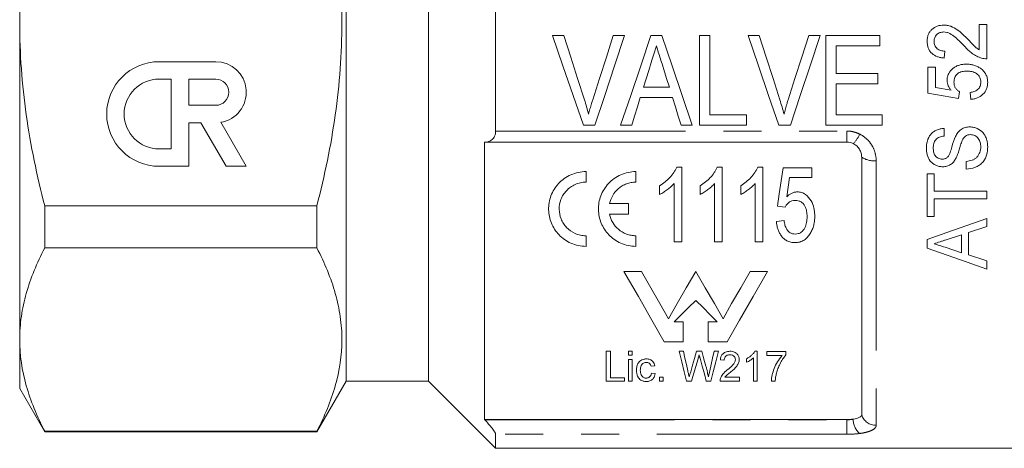
# Model space of a CAD drawing. Units: millimetres. Extents: x 170 to 237, y 80 to 257.
# Drawn here: x 180 to 213, y 183 to 197 of the extents above; entities that cross this region are included whole.
import ezdxf

# ---------------------------------------------------------------- set-up
doc = ezdxf.new("R2010")
doc.units = ezdxf.units.MM
doc.linetypes.add('PHANTOM', pattern=[12.7, 6.35, -1.27, 1.27, -1.27, 1.27, -1.27])

msp = doc.modelspace()

# ---------------------------------------------------------------- linework, layer by layer
at = {"color": 7, "linetype": 'Continuous', "lineweight": 15}
for p, q in [((191.409, 197.008), (191.409, 209.008)), ((194.159, 197.008), (194.159, 209.008)), ((180.484, 207.617), (180.484, 197.008)), ((196.409, 193.381), (196.409, 200.635)), ((180.484, 197.008), (180.484, 186.399)), ((191.409, 185.008), (191.409, 197.008)), ((194.159, 185.008), (194.159, 197.008)), ((212.847, 196.953), (212.59, 196.953)), ((212.59, 196.953), (212.59, 196.098)), ((212.847, 195.8), (212.847, 196.953)), ((198.692, 196.578), (198.314, 196.578)), ((200.724, 196.578), (200.346, 196.578)), ((201.97, 196.578), (201.607, 196.578)), ((203.577, 196.578), (203.231, 196.578)), ((203.231, 196.578), (203.231, 193.578)), ((203.577, 193.924), (203.577, 196.578)), ((205.231, 196.578), (204.853, 196.578)), ((207.263, 196.578), (206.885, 196.578)), ((209.269, 196.578), (207.461, 196.578)), ((207.461, 196.578), (207.461, 193.578)), ((209.269, 196.232), (209.269, 196.578)), ((207.808, 195.309), (207.808, 196.232)), ((207.808, 196.232), (209.269, 196.232)), ((211.411, 195.825), (211.437, 196.056)), ((187.044, 195.702), (185.147, 195.702)), ((211.129, 195.518), (210.873, 195.518)), ((210.873, 195.518), (210.873, 194.646)), ((211.129, 194.836), (211.129, 195.518)), ((185.556, 195.119), (185.147, 195.119)), ((185.556, 192.783), (185.556, 195.119)), ((186.139, 195.119), (186.139, 194.243)), ((187.044, 195.119), (186.139, 195.119)), ((209.192, 195.309), (207.808, 195.309)), ((209.192, 194.962), (209.192, 195.309)), ((202.221, 194.847), (201.357, 194.847)), ((207.808, 193.924), (207.808, 194.962)), ((207.808, 194.962), (209.192, 194.962)), ((211.647, 194.746), (211.129, 194.836)), ((201.249, 194.501), (202.327, 194.501)), ((210.873, 194.646), (211.898, 194.466)), ((211.898, 194.466), (211.924, 194.697)), ((212.283, 194.671), (212.308, 194.441)), ((186.139, 194.243), (187.044, 194.243)), ((204.808, 193.924), (203.577, 193.924)), ((204.808, 193.578), (204.808, 193.924)), ((209.346, 193.924), (207.808, 193.924)), ((209.346, 193.578), (209.346, 193.924)), ((186.139, 192.2), (186.139, 193.659)), ((186.139, 193.659), (186.546, 193.659)), ((186.546, 193.659), (187.388, 192.2)), ((188.063, 192.2), (187.212, 193.673)), ((199.346, 193.578), (199.733, 193.578)), ((200.592, 193.578), (200.961, 193.578)), ((202.615, 193.578), (202.985, 193.578)), ((203.231, 193.578), (204.808, 193.578)), ((205.885, 193.578), (206.271, 193.578)), ((207.461, 193.578), (209.346, 193.578)), ((211.411, 193.21), (211.411, 193.466)), ((185.147, 192.783), (185.556, 192.783)), ((196.045, 193.008), (196.034, 193.008)), ((196.034, 193.008), (196.034, 183.722)), ((208.157, 193.008), (196.045, 193.008)), ((208.657, 183.883), (208.657, 192.508)), ((185.147, 192.2), (186.139, 192.2)), ((187.388, 192.2), (188.063, 192.2)), ((202.469, 192.176), (202.635, 192.176)), ((202.635, 192.176), (202.635, 189.676)), ((203.825, 192.176), (203.99, 192.176)), ((203.99, 192.176), (203.99, 189.676)), ((205.181, 192.176), (205.346, 192.176)), ((205.346, 192.176), (205.346, 189.676)), ((206.029, 192.144), (206.99, 192.144)), ((206.99, 192.144), (206.99, 191.823)), ((212.155, 192.364), (212.155, 192.107)), ((199.433, 191.669), (199.433, 192.023)), ((201.101, 191.669), (201.101, 192.023)), ((206.99, 191.823), (206.242, 191.823)), ((211.078, 191.953), (210.847, 191.953)), ((210.847, 191.953), (210.847, 190.518)), ((211.078, 191.364), (211.078, 191.953)), ((201.897, 191.255), (201.897, 191.551)), ((202.378, 189.676), (202.378, 191.624)), ((203.253, 191.255), (203.253, 191.551)), ((203.734, 189.676), (203.734, 191.624)), ((204.609, 191.255), (204.609, 191.551)), ((205.09, 189.676), (205.09, 191.624)), ((212.847, 191.364), (211.078, 191.364)), ((211.078, 190.518), (211.078, 191.107)), ((211.078, 191.107), (212.847, 191.107)), ((212.847, 191.107), (212.847, 191.364)), ((181.322, 190.874), (190.428, 190.874)), ((181.322, 190.874), (181.322, 189.466)), ((190.428, 189.466), (190.428, 190.874)), ((200.854, 190.949), (200.222, 190.949)), ((200.854, 190.594), (200.854, 190.949)), ((206.093, 190.83), (205.836, 190.862)), ((200.222, 190.594), (200.854, 190.594)), ((210.847, 190.518), (211.078, 190.518)), ((212.847, 190.184), (212.847, 190.457)), ((205.804, 190.349), (206.061, 190.381)), ((212.232, 189.984), (212.847, 190.184)), ((199.433, 189.52), (199.433, 189.875)), ((201.101, 189.52), (201.101, 189.875)), ((211.48, 189.739), (212.001, 189.908)), ((212.001, 189.908), (212.001, 189.306)), ((212.232, 189.231), (212.232, 189.984)), ((190.428, 189.466), (181.322, 189.466)), ((202.635, 189.676), (202.378, 189.676)), ((203.99, 189.676), (203.734, 189.676)), ((205.346, 189.676), (205.09, 189.676)), ((210.847, 189.752), (210.847, 189.464)), ((212.001, 189.306), (211.445, 189.487)), ((212.847, 189.03), (212.232, 189.231)), ((212.847, 188.758), (212.847, 189.03)), ((201.284, 188.681), (200.702, 188.681)), ((205.505, 188.681), (204.922, 188.681)), ((202.682, 186.996), (202.387, 186.996)), ((202.682, 186.322), (202.682, 186.996)), ((203.82, 186.996), (203.525, 186.996)), ((203.525, 186.996), (203.525, 186.322)), ((180.484, 186.399), (180.484, 184.758)), ((202.05, 186.322), (202.682, 186.322)), ((203.525, 186.322), (204.157, 186.322)), ((200.109, 186.007), (200.25, 186.007)), ((200.109, 185.007), (200.109, 186.007)), ((200.25, 186.007), (200.25, 185.122)), ((200.853, 185.878), (200.853, 186.007)), ((200.853, 186.007), (200.981, 186.007)), ((200.981, 185.878), (200.853, 185.878)), ((200.981, 186.007), (200.981, 185.878)), ((202.545, 186.007), (202.691, 186.007)), ((203.134, 186.007), (203.303, 186.007)), ((203.72, 186.007), (203.865, 186.007)), ((205.078, 186.007), (205.16, 186.007)), ((205.16, 186.007), (205.16, 185.007)), ((205.481, 185.994), (206.122, 185.994)), ((205.481, 185.866), (205.481, 185.994)), ((205.994, 185.866), (205.481, 185.866)), ((206.122, 185.994), (206.122, 185.89)), ((200.853, 185.007), (200.853, 185.737)), ((200.853, 185.737), (200.981, 185.737)), ((200.981, 185.737), (200.981, 185.007)), ((201.737, 185.519), (201.609, 185.507)), ((204.058, 185.712), (203.93, 185.724)), ((204.801, 185.638), (204.801, 185.757)), ((205.032, 185.007), (205.032, 185.786)), ((201.622, 185.276), (201.75, 185.263)), ((190.428, 183.308), (191.409, 185.008)), ((191.409, 185.008), (194.159, 185.008)), ((194.159, 185.008), (196.409, 182.758)), ((200.724, 185.007), (200.109, 185.007)), ((200.25, 185.122), (200.724, 185.122)), ((200.724, 185.122), (200.724, 185.007)), ((200.981, 185.007), (200.853, 185.007)), ((201.891, 185.007), (201.891, 185.135)), ((201.891, 185.135), (202.019, 185.135)), ((202.019, 185.007), (201.891, 185.007)), ((202.019, 185.135), (202.019, 185.007)), ((202.964, 185.007), (202.797, 185.007)), ((203.613, 185.007), (203.458, 185.007)), ((204.571, 185.007), (203.917, 185.007)), ((204.081, 185.135), (204.571, 185.135)), ((204.571, 185.135), (204.571, 185.007)), ((205.16, 185.007), (205.032, 185.007)), ((205.763, 185.007), (205.635, 185.007)), ((180.484, 184.758), (181.322, 183.308)), ((196.034, 183.722), (196.045, 183.711)), ((208.157, 183.722), (196.034, 183.722)), ((181.322, 183.332), (190.428, 183.332)), ((181.322, 183.332), (181.322, 183.308)), ((181.322, 183.308), (190.428, 183.308)), ((190.428, 183.308), (190.428, 183.332)), ((196.409, 182.758), (196.409, 183.227)), ((196.409, 182.758), (214.084, 182.758))]:
    msp.add_line(p, q, dxfattribs=at)
at = {"color": 8, "linetype": 'PHANTOM', "lineweight": 0}
for p, q in [((196.409, 193.381), (208.157, 193.381)), ((208.157, 193.381), (208.157, 193.008)), ((209.141, 192.386), (209.141, 183.528)), ((196.045, 183.711), (208.157, 183.711)), ((208.157, 183.711), (208.157, 183.722)), ((208.157, 183.711), (208.157, 183.227)), ((208.157, 183.227), (196.409, 183.227))]:
    msp.add_line(p, q, dxfattribs=at)
at = {"color": 7, "linetype": 'Continuous', "lineweight": 15, "flags": 128}
for points in [[(198.314, 196.578), (198.661, 195.569), (199.006, 194.567), (199.346, 193.578)], [(199.38, 194.428), (199.152, 195.14), (198.923, 195.858), (198.692, 196.578)], [(200.346, 196.578), (200.115, 195.858), (199.885, 195.14), (199.657, 194.428)], [(199.733, 193.578), (200.06, 194.567), (200.391, 195.569), (200.724, 196.578)], [(201.607, 196.578), (201.266, 195.569), (200.927, 194.567), (200.592, 193.578)], [(202.985, 193.578), (202.65, 194.567), (202.311, 195.569), (201.97, 196.578)], [(204.853, 196.578), (205.2, 195.569), (205.544, 194.567), (205.885, 193.578)], [(205.919, 194.428), (205.691, 195.14), (205.461, 195.858), (205.231, 196.578)], [(206.885, 196.578), (206.654, 195.858), (206.424, 195.14), (206.195, 194.428)], [(206.271, 193.578), (206.598, 194.567), (206.929, 195.569), (207.263, 196.578)], [(201.357, 194.847), (201.443, 195.124), (201.53, 195.402), (201.617, 195.68)], [(201.977, 195.628), (202.058, 195.367), (202.14, 195.107), (202.221, 194.847)], [(200.961, 193.578), (201.057, 193.884), (201.153, 194.192), (201.249, 194.501)], [(202.327, 194.501), (202.424, 194.192), (202.52, 193.884), (202.615, 193.578)], [(205.836, 190.862), (205.9, 191.283), (205.964, 191.71), (206.029, 192.144)], [(206.242, 191.823), (206.194, 191.498), (206.147, 191.176)], [(212.847, 190.457), (212.173, 190.22), (211.507, 189.984), (210.847, 189.752)], [(210.847, 189.464), (211.522, 189.225), (212.189, 188.99), (212.847, 188.758)], [(200.702, 188.681), (201.185, 187.837), (201.635, 187.049), (202.05, 186.322)], [(202.189, 187.098), (201.901, 187.602), (201.599, 188.13), (201.284, 188.681)], [(203.103, 188.681), (202.785, 188.13), (202.48, 187.602), (202.189, 187.098)], [(204.018, 187.098), (203.727, 187.602), (203.422, 188.13), (203.103, 188.681)], [(204.922, 188.681), (204.608, 188.13), (204.306, 187.602), (204.018, 187.098)], [(204.157, 186.322), (204.572, 187.049), (205.022, 187.837), (205.505, 188.681)], [(202.387, 186.996), (202.62, 187.229), (202.859, 187.468), (203.103, 187.712)], [(203.103, 187.712), (203.348, 187.468), (203.586, 187.229), (203.82, 186.996)], [(202.797, 185.007), (202.718, 185.318), (202.634, 185.652), (202.545, 186.007)], [(202.691, 186.007), (202.742, 185.779), (202.791, 185.56), (202.839, 185.349)], [(202.936, 185.324), (202.999, 185.542), (203.065, 185.77), (203.134, 186.007)], [(203.303, 186.007), (203.352, 185.835), (203.4, 185.668), (203.446, 185.506)], [(203.572, 185.353), (203.619, 185.562), (203.669, 185.78), (203.72, 186.007)], [(203.865, 186.007), (203.776, 185.652), (203.692, 185.318), (203.613, 185.007)], [(203.18, 185.755), (203.104, 185.493), (203.032, 185.243), (202.964, 185.007)], [(203.458, 185.007), (203.392, 185.248), (203.323, 185.503), (203.249, 185.771)]]:
    msp.add_lwpolyline(points, dxfattribs=at)
at = {"color": 7, "linetype": 'Continuous', "lineweight": 15}
for centre, radius, start, end in [((185.147, 193.951), 1.751, 90, 270), ((187.044, 194.681), 1.022, 279.4395, 90), ((185.147, 193.951), 1.168, 90, 270), ((187.044, 194.681), 0.438, 270, 90)]:
    msp.add_arc(centre, radius, start, end, dxfattribs=at)
at = {"color": 8, "linetype": 'PHANTOM', "lineweight": 0}
for centre, radius, start, end in [((207.835, 193.55), 0.797, 312.2458, 340.2528), ((209.066, 193.111), 0.729, 235.8651, 275.9307), ((209.132, 184.024), 0.496, 196.5146, 271.0228), ((209.028, 183.739), 0.656, 180.2305, 227.6825)]:
    msp.add_arc(centre, radius, start, end, dxfattribs=at)
at = {"color": 7, "linetype": 'Continuous', "lineweight": 15}
for points, knots in [([(180.484, 197.008), (180.484, 197.523), (180.503, 198.04), (180.578, 199.075), (180.635, 199.595), (180.853, 201.137), (181.064, 202.146), (181.322, 203.142)], [0, 0, 0, 0, 0.25, 0.25, 0.5, 0.5, 1, 1, 1, 1]), ([(190.428, 190.874), (190.558, 191.376), (190.676, 191.884), (190.883, 192.902), (190.972, 193.412), (191.188, 194.946), (191.265, 195.973), (191.265, 197.523), (191.246, 198.041), (191.19, 198.819), (191.166, 199.08), (191.11, 199.598), (191.078, 199.855), (190.896, 201.138), (190.685, 202.146), (190.428, 203.142)], [0, 0, 0, 0, 0.125, 0.125, 0.25, 0.25, 0.5, 0.5, 0.625, 0.625, 0.6875, 0.6875, 0.75, 0.75, 1, 1, 1, 1]), ([(181.322, 190.874), (181.192, 191.375), (181.074, 191.881), (180.866, 192.902), (180.777, 193.413), (180.561, 194.949), (180.484, 195.976), (180.484, 197.008)], [0, 0, 0, 0, 0.25, 0.25, 0.5, 0.5, 1, 1, 1, 1]), ([(211.399, 196.928), (211.363, 196.927), (211.327, 196.925), (211.256, 196.914), (211.221, 196.905), (211.118, 196.868), (211.056, 196.829), (210.976, 196.755), (210.953, 196.728), (210.913, 196.668), (210.896, 196.635), (210.87, 196.567), (210.861, 196.532), (210.849, 196.46), (210.848, 196.424), (210.847, 196.388)], [0, 0, 0, 0, 0.125, 0.125, 0.25, 0.25, 0.5, 0.5, 0.625, 0.625, 0.75, 0.75, 0.875, 0.875, 1, 1, 1, 1]), ([(211.078, 196.383), (211.079, 196.425), (211.084, 196.466), (211.115, 196.545), (211.139, 196.58), (211.201, 196.638), (211.237, 196.661), (211.315, 196.69), (211.358, 196.696), (211.4, 196.697)], [0, 0, 0, 0, 0.25, 0.25, 0.5, 0.5, 0.75, 0.75, 1, 1, 1, 1]), ([(212.22, 196.442), (212.163, 196.501), (212.105, 196.559), (211.986, 196.672), (211.924, 196.726), (211.789, 196.819), (211.718, 196.859), (211.603, 196.9), (211.562, 196.91), (211.481, 196.925), (211.44, 196.927), (211.399, 196.928)], [0, 0, 0, 0, 0.25, 0.25, 0.5, 0.5, 0.75, 0.75, 0.875, 0.875, 1, 1, 1, 1]), ([(211.4, 196.697), (211.437, 196.695), (211.473, 196.692), (211.542, 196.673), (211.575, 196.66), (211.673, 196.612), (211.73, 196.568), (211.841, 196.476), (211.894, 196.426), (211.997, 196.325), (212.047, 196.274), (212.097, 196.222)], [0, 0, 0, 0, 0.125, 0.125, 0.25, 0.25, 0.5, 0.5, 0.75, 0.75, 1, 1, 1, 1]), ([(210.847, 196.388), (210.848, 196.351), (210.85, 196.314), (210.861, 196.241), (210.869, 196.205), (210.894, 196.134), (210.911, 196.101), (210.951, 196.039), (210.975, 196.01), (211.056, 195.933), (211.122, 195.895), (211.227, 195.858), (211.263, 195.848), (211.337, 195.833), (211.374, 195.829), (211.411, 195.825)], [0, 0, 0, 0, 0.125, 0.125, 0.25, 0.25, 0.375, 0.375, 0.5, 0.5, 0.75, 0.75, 0.875, 0.875, 1, 1, 1, 1]), ([(211.437, 196.056), (211.391, 196.057), (211.346, 196.061), (211.258, 196.088), (211.216, 196.108), (211.147, 196.168), (211.119, 196.206), (211.084, 196.29), (211.079, 196.337), (211.078, 196.383)], [0, 0, 0, 0, 0.25, 0.25, 0.5, 0.5, 0.75, 0.75, 1, 1, 1, 1]), ([(212.59, 196.098), (212.555, 196.12), (212.519, 196.143), (212.454, 196.198), (212.424, 196.227), (212.335, 196.318), (212.277, 196.38), (212.22, 196.442)], [0, 0, 0, 0, 0.25, 0.25, 0.5, 0.5, 1, 1, 1, 1]), ([(201.617, 195.68), (201.645, 195.772), (201.674, 195.864), (201.703, 195.956), (201.717, 196.002), (201.731, 196.048), (201.746, 196.094), (201.76, 196.14), (201.774, 196.186), (201.788, 196.232)], [0, 0, 0, 0, 0.000579203, 0.000579203, 0.000579203, 0.000868886, 0.000868886, 0.000868886, 0.001158594, 0.001158594, 0.001158594, 0.001158594]), ([(201.788, 196.232), (201.804, 196.181), (201.82, 196.131), (201.835, 196.081), (201.858, 196.005), (201.882, 195.929), (201.906, 195.854), (201.93, 195.779), (201.953, 195.703), (201.977, 195.628)], [0, 0, 0, 0, 0.000317148, 0.000317148, 0.000317148, 0.000792984, 0.000792984, 0.000792984, 0.001268932, 0.001268932, 0.001268932, 0.001268932]), ([(212.097, 196.222), (212.177, 196.134), (212.26, 196.048), (212.403, 195.943), (212.453, 195.913), (212.531, 195.873), (212.558, 195.861), (212.612, 195.84), (212.641, 195.831), (212.669, 195.822)], [0, 0, 0, 0, 0.5, 0.5, 0.75, 0.75, 0.875, 0.875, 1, 1, 1, 1]), ([(212.669, 195.822), (212.698, 195.815), (212.727, 195.808), (212.787, 195.8), (212.817, 195.799), (212.847, 195.8)], [0, 0, 0, 0, 0.5, 0.5, 1, 1, 1, 1]), ([(212.161, 195.62), (212.121, 195.62), (212.082, 195.618), (212.005, 195.608), (211.966, 195.6), (211.891, 195.578), (211.854, 195.563), (211.783, 195.528), (211.75, 195.507), (211.657, 195.434), (211.604, 195.374), (211.549, 195.268), (211.535, 195.232), (211.517, 195.156), (211.515, 195.116), (211.514, 195.076)], [0, 0, 0, 0, 0.125, 0.125, 0.25, 0.25, 0.375, 0.375, 0.5, 0.5, 0.75, 0.75, 0.875, 0.875, 1, 1, 1, 1]), ([(211.744, 195.016), (211.745, 195.042), (211.746, 195.069), (211.754, 195.122), (211.761, 195.148), (211.79, 195.223), (211.824, 195.268), (211.91, 195.334), (211.961, 195.357), (212.067, 195.384), (212.122, 195.388), (212.176, 195.389)], [0, 0, 0, 0, 0.125, 0.125, 0.25, 0.25, 0.5, 0.5, 0.75, 0.75, 1, 1, 1, 1]), ([(212.63, 195.48), (212.595, 195.503), (212.56, 195.525), (212.485, 195.561), (212.446, 195.575), (212.366, 195.599), (212.326, 195.607), (212.244, 195.618), (212.203, 195.62), (212.161, 195.62)], [0, 0, 0, 0, 0.25, 0.25, 0.5, 0.5, 0.75, 0.75, 1, 1, 1, 1]), ([(212.176, 195.389), (212.233, 195.388), (212.289, 195.384), (212.398, 195.357), (212.451, 195.335), (212.544, 195.27), (212.583, 195.227), (212.619, 195.151), (212.628, 195.125), (212.639, 195.07), (212.641, 195.042), (212.642, 195.014)], [0, 0, 0, 0, 0.25, 0.25, 0.5, 0.5, 0.75, 0.75, 0.875, 0.875, 1, 1, 1, 1]), ([(212.873, 195.012), (212.872, 195.035), (212.871, 195.058), (212.867, 195.103), (212.863, 195.126), (212.848, 195.192), (212.833, 195.236), (212.791, 195.317), (212.765, 195.354), (212.703, 195.423), (212.667, 195.452), (212.63, 195.48)], [0, 0, 0, 0, 0.125, 0.125, 0.25, 0.25, 0.5, 0.5, 0.75, 0.75, 1, 1, 1, 1]), ([(211.514, 195.076), (211.514, 195.046), (211.517, 195.015), (211.529, 194.956), (211.538, 194.927), (211.562, 194.871), (211.576, 194.844), (211.609, 194.793), (211.628, 194.769), (211.647, 194.746)], [0, 0, 0, 0, 0.25, 0.25, 0.5, 0.5, 0.75, 0.75, 1, 1, 1, 1]), ([(211.924, 194.697), (211.897, 194.714), (211.871, 194.733), (211.826, 194.778), (211.805, 194.804), (211.773, 194.858), (211.761, 194.889), (211.747, 194.951), (211.745, 194.983), (211.744, 195.016)], [0, 0, 0, 0, 0.25, 0.25, 0.5, 0.5, 0.75, 0.75, 1, 1, 1, 1]), ([(212.642, 195.014), (212.641, 194.991), (212.64, 194.968), (212.632, 194.923), (212.626, 194.901), (212.6, 194.837), (212.572, 194.799), (212.501, 194.741), (212.46, 194.719), (212.374, 194.688), (212.328, 194.678), (212.283, 194.671)], [0, 0, 0, 0, 0.125, 0.125, 0.25, 0.25, 0.5, 0.5, 0.75, 0.75, 1, 1, 1, 1]), ([(212.308, 194.441), (212.346, 194.445), (212.383, 194.449), (212.455, 194.465), (212.49, 194.476), (212.594, 194.518), (212.658, 194.558), (212.766, 194.662), (212.808, 194.724), (212.848, 194.828), (212.857, 194.864), (212.87, 194.937), (212.872, 194.975), (212.873, 195.012)], [0, 0, 0, 0, 0.125, 0.125, 0.25, 0.25, 0.5, 0.5, 0.75, 0.75, 0.875, 0.875, 1, 1, 1, 1]), ([(199.519, 193.943), (199.499, 194.024), (199.478, 194.106), (199.431, 194.267), (199.406, 194.347), (199.38, 194.428)], [0, 0, 0, 0, 0.5, 0.5, 1, 1, 1, 1]), ([(199.657, 194.428), (199.644, 194.388), (199.631, 194.347), (199.619, 194.307), (199.601, 194.247), (199.583, 194.187), (199.566, 194.126), (199.55, 194.065), (199.535, 194.004), (199.519, 193.943)], [0, 0, 0, 0, 0.000256341, 0.000256341, 0.000256341, 0.00064111, 0.00064111, 0.00064111, 0.001026253, 0.001026253, 0.001026253, 0.001026253]), ([(206.058, 193.943), (206.037, 194.024), (206.016, 194.106), (205.969, 194.267), (205.944, 194.347), (205.919, 194.428)], [0, 0, 0, 0, 0.5, 0.5, 1, 1, 1, 1]), ([(206.195, 194.428), (206.183, 194.388), (206.17, 194.347), (206.158, 194.307), (206.139, 194.247), (206.121, 194.187), (206.105, 194.126), (206.088, 194.065), (206.073, 194.004), (206.058, 193.943)], [0, 0, 0, 0, 0.000256341, 0.000256341, 0.000256341, 0.00064111, 0.00064111, 0.00064111, 0.001026253, 0.001026253, 0.001026253, 0.001026253]), ([(211.411, 193.466), (211.369, 193.464), (211.326, 193.46), (211.245, 193.443), (211.204, 193.43), (211.126, 193.396), (211.09, 193.376), (211.022, 193.326), (210.991, 193.297), (210.912, 193.201), (210.876, 193.125), (210.842, 193.007), (210.834, 192.967), (210.823, 192.886), (210.822, 192.845), (210.821, 192.804)], [0, 0, 0, 0, 0.125, 0.125, 0.25, 0.25, 0.375, 0.375, 0.5, 0.5, 0.75, 0.75, 0.875, 0.875, 1, 1, 1, 1]), ([(212.279, 193.518), (212.253, 193.517), (212.228, 193.516), (212.177, 193.51), (212.152, 193.505), (212.077, 193.484), (212.03, 193.462), (211.945, 193.406), (211.907, 193.37), (211.844, 193.29), (211.818, 193.247), (211.796, 193.201)], [0, 0, 0, 0, 0.125, 0.125, 0.25, 0.25, 0.5, 0.5, 0.75, 0.75, 1, 1, 1, 1]), ([(212.873, 192.863), (212.871, 192.903), (212.87, 192.943), (212.859, 193.022), (212.85, 193.061), (212.826, 193.138), (212.81, 193.177), (212.771, 193.249), (212.748, 193.283), (212.669, 193.379), (212.601, 193.429), (212.486, 193.481), (212.447, 193.495), (212.364, 193.513), (212.322, 193.516), (212.279, 193.518)], [0, 0, 0, 0, 0.125, 0.125, 0.25, 0.25, 0.375, 0.375, 0.5, 0.5, 0.75, 0.75, 0.875, 0.875, 1, 1, 1, 1]), ([(196.045, 193.008), (196.09, 193.008), (196.133, 193.014), (196.215, 193.042), (196.254, 193.063), (196.323, 193.123), (196.354, 193.162), (196.397, 193.26), (196.409, 193.318), (196.409, 193.381)], [0, 0, 0, 0, 0.25, 0.25, 0.5, 0.5, 0.75, 0.75, 1, 1, 1, 1]), ([(211.052, 192.814), (211.053, 192.863), (211.056, 192.912), (211.082, 193.007), (211.104, 193.054), (211.171, 193.129), (211.214, 193.157), (211.309, 193.195), (211.36, 193.205), (211.411, 193.21)], [0, 0, 0, 0, 0.25, 0.25, 0.5, 0.5, 0.75, 0.75, 1, 1, 1, 1]), ([(211.796, 193.201), (211.743, 193.087), (211.708, 192.966), (211.657, 192.785), (211.64, 192.725), (211.596, 192.609), (211.571, 192.55), (211.527, 192.504)], [0, 0, 0, 0, 0.5, 0.5, 0.75, 0.75, 1, 1, 1, 1]), ([(211.801, 192.45), (211.828, 192.498), (211.849, 192.548), (211.886, 192.651), (211.903, 192.703), (211.935, 192.807), (211.95, 192.86), (211.983, 192.964), (212, 193.017), (212.023, 193.067)], [0, 0, 0, 0, 0.25, 0.25, 0.5, 0.5, 0.75, 0.75, 1, 1, 1, 1]), ([(212.023, 193.067), (212.036, 193.093), (212.049, 193.119), (212.082, 193.166), (212.102, 193.188), (212.148, 193.225), (212.176, 193.239), (212.232, 193.257), (212.263, 193.26), (212.293, 193.261)], [0, 0, 0, 0, 0.25, 0.25, 0.5, 0.5, 0.75, 0.75, 1, 1, 1, 1]), ([(212.293, 193.261), (212.319, 193.26), (212.344, 193.258), (212.394, 193.246), (212.418, 193.237), (212.487, 193.204), (212.528, 193.172), (212.588, 193.092), (212.61, 193.046), (212.629, 192.974), (212.634, 192.95), (212.641, 192.901), (212.641, 192.876), (212.642, 192.851)], [0, 0, 0, 0, 0.125, 0.125, 0.25, 0.25, 0.5, 0.5, 0.75, 0.75, 0.875, 0.875, 1, 1, 1, 1]), ([(208.657, 192.508), (208.657, 192.554), (208.651, 192.6), (208.625, 192.689), (208.606, 192.732), (208.532, 192.851), (208.458, 192.918), (208.371, 192.96)], [0, 0, 0, 0, 0.25, 0.25, 0.5, 0.5, 1, 1, 1, 1]), ([(210.821, 192.804), (210.822, 192.766), (210.824, 192.728), (210.833, 192.654), (210.841, 192.617), (210.873, 192.508), (210.905, 192.437), (210.977, 192.346), (211.005, 192.318), (211.066, 192.271), (211.101, 192.251), (211.173, 192.218), (211.21, 192.205), (211.288, 192.188), (211.329, 192.186), (211.369, 192.184)], [0, 0, 0, 0, 0.125, 0.125, 0.25, 0.25, 0.5, 0.5, 0.625, 0.625, 0.75, 0.75, 0.875, 0.875, 1, 1, 1, 1]), ([(211.351, 192.441), (211.327, 192.441), (211.304, 192.443), (211.259, 192.453), (211.237, 192.462), (211.176, 192.493), (211.141, 192.523), (211.089, 192.596), (211.074, 192.639), (211.055, 192.726), (211.052, 192.77), (211.052, 192.814)], [0, 0, 0, 0, 0.125, 0.125, 0.25, 0.25, 0.5, 0.5, 0.75, 0.75, 1, 1, 1, 1]), ([(212.155, 192.107), (212.256, 192.111), (212.354, 192.127), (212.494, 192.181), (212.539, 192.204), (212.621, 192.258), (212.66, 192.29), (212.727, 192.361), (212.756, 192.4), (212.803, 192.485), (212.821, 192.53), (212.862, 192.668), (212.872, 192.765), (212.873, 192.863)], [0, 0, 0, 0, 0.25, 0.25, 0.375, 0.375, 0.5, 0.5, 0.625, 0.625, 0.75, 0.75, 1, 1, 1, 1]), ([(212.642, 192.851), (212.641, 192.82), (212.639, 192.788), (212.629, 192.727), (212.621, 192.697), (212.589, 192.608), (212.556, 192.552), (212.489, 192.482), (212.464, 192.462), (212.409, 192.427), (212.379, 192.414), (212.317, 192.392), (212.285, 192.384), (212.22, 192.372), (212.188, 192.368), (212.155, 192.364)], [0, 0, 0, 0, 0.125, 0.125, 0.25, 0.25, 0.5, 0.5, 0.625, 0.625, 0.75, 0.75, 0.875, 0.875, 1, 1, 1, 1]), ([(211.527, 192.504), (211.515, 192.494), (211.503, 192.484), (211.475, 192.467), (211.461, 192.461), (211.43, 192.451), (211.415, 192.446), (211.383, 192.442), (211.367, 192.441), (211.351, 192.441)], [0, 0, 0, 0, 0.25, 0.25, 0.5, 0.5, 0.75, 0.75, 1, 1, 1, 1]), ([(211.369, 192.184), (211.392, 192.185), (211.415, 192.186), (211.459, 192.191), (211.482, 192.196), (211.547, 192.214), (211.589, 192.232), (211.664, 192.28), (211.697, 192.31), (211.755, 192.376), (211.779, 192.413), (211.801, 192.45)], [0, 0, 0, 0, 0.125, 0.125, 0.25, 0.25, 0.5, 0.5, 0.75, 0.75, 1, 1, 1, 1]), ([(201.897, 191.551), (201.959, 191.589), (202.02, 191.629), (202.133, 191.72), (202.186, 191.769), (202.283, 191.875), (202.329, 191.931), (202.389, 192.019), (202.407, 192.049), (202.441, 192.111), (202.455, 192.143), (202.469, 192.176)], [0, 0, 0, 0, 0.25, 0.25, 0.5, 0.5, 0.75, 0.75, 0.875, 0.875, 1, 1, 1, 1]), ([(203.253, 191.551), (203.315, 191.589), (203.376, 191.629), (203.489, 191.72), (203.542, 191.769), (203.639, 191.875), (203.685, 191.931), (203.744, 192.019), (203.763, 192.049), (203.796, 192.111), (203.811, 192.143), (203.825, 192.176)], [0, 0, 0, 0, 0.25, 0.25, 0.5, 0.5, 0.75, 0.75, 0.875, 0.875, 1, 1, 1, 1]), ([(204.609, 191.551), (204.671, 191.589), (204.732, 191.629), (204.845, 191.72), (204.898, 191.769), (204.995, 191.875), (205.04, 191.931), (205.1, 192.019), (205.119, 192.049), (205.152, 192.111), (205.167, 192.143), (205.181, 192.176)], [0, 0, 0, 0, 0.25, 0.25, 0.5, 0.5, 0.75, 0.75, 0.875, 0.875, 1, 1, 1, 1]), ([(199.433, 192.023), (199.345, 192.023), (199.258, 192.014), (199.089, 191.978), (199.005, 191.951), (198.77, 191.847), (198.629, 191.746), (198.459, 191.563), (198.409, 191.497), (198.324, 191.358), (198.288, 191.285), (198.232, 191.135), (198.212, 191.058), (198.185, 190.903), (198.18, 190.826), (198.184, 190.591), (198.216, 190.44), (198.334, 190.152), (198.418, 190.021), (198.641, 189.789), (198.774, 189.694), (199.008, 189.591), (199.089, 189.565), (199.257, 189.529), (199.344, 189.52), (199.433, 189.52)], [0, 0, 0, 0, 0.0625, 0.0625, 0.125, 0.125, 0.25, 0.25, 0.3125, 0.3125, 0.375, 0.375, 0.4375, 0.4375, 0.5, 0.5, 0.625, 0.625, 0.75, 0.75, 0.875, 0.875, 0.9375, 0.9375, 1, 1, 1, 1]), ([(201.101, 192.023), (201.014, 192.023), (200.927, 192.014), (200.758, 191.978), (200.674, 191.951), (200.439, 191.847), (200.298, 191.746), (200.128, 191.563), (200.078, 191.497), (199.992, 191.358), (199.957, 191.285), (199.901, 191.135), (199.88, 191.058), (199.854, 190.903), (199.849, 190.826), (199.853, 190.592), (199.884, 190.44), (200.003, 190.152), (200.087, 190.021), (200.31, 189.789), (200.443, 189.694), (200.677, 189.591), (200.758, 189.565), (200.926, 189.53), (201.013, 189.52), (201.101, 189.52)], [0, 0, 0, 0, 0.0625, 0.0625, 0.125, 0.125, 0.25, 0.25, 0.3125, 0.3125, 0.375, 0.375, 0.4375, 0.4375, 0.5, 0.5, 0.625, 0.625, 0.75, 0.75, 0.875, 0.875, 0.9375, 0.9375, 1, 1, 1, 1]), ([(199.433, 189.875), (199.37, 189.875), (199.308, 189.881), (199.187, 189.907), (199.128, 189.926), (198.961, 189.999), (198.863, 190.069), (198.744, 190.194), (198.708, 190.24), (198.647, 190.335), (198.622, 190.384), (198.559, 190.54), (198.537, 190.649), (198.534, 190.873), (198.553, 190.984), (198.614, 191.144), (198.64, 191.196), (198.701, 191.294), (198.736, 191.34), (198.858, 191.471), (198.957, 191.542), (199.127, 191.617), (199.186, 191.636), (199.307, 191.662), (199.37, 191.669), (199.433, 191.669)], [0, 0, 0, 0, 0.0625, 0.0625, 0.125, 0.125, 0.25, 0.25, 0.3125, 0.3125, 0.375, 0.375, 0.5, 0.5, 0.625, 0.625, 0.6875, 0.6875, 0.75, 0.75, 0.875, 0.875, 0.9375, 0.9375, 1, 1, 1, 1]), ([(200.222, 190.949), (200.241, 191.045), (200.276, 191.136), (200.376, 191.309), (200.441, 191.387), (200.558, 191.487), (200.601, 191.518), (200.691, 191.571), (200.738, 191.593), (200.837, 191.631), (200.889, 191.645), (200.994, 191.664), (201.047, 191.669), (201.101, 191.669)], [0, 0, 0, 0, 0.25, 0.25, 0.5, 0.5, 0.625, 0.625, 0.75, 0.75, 0.875, 0.875, 1, 1, 1, 1]), ([(202.378, 191.624), (202.345, 191.586), (202.311, 191.549), (202.237, 191.481), (202.198, 191.449), (202.116, 191.388), (202.075, 191.358), (201.989, 191.303), (201.944, 191.278), (201.897, 191.255)], [0, 0, 0, 0, 0.25, 0.25, 0.5, 0.5, 0.75, 0.75, 1, 1, 1, 1]), ([(203.734, 191.624), (203.701, 191.586), (203.667, 191.549), (203.593, 191.481), (203.553, 191.449), (203.472, 191.388), (203.43, 191.358), (203.344, 191.303), (203.299, 191.278), (203.253, 191.255)], [0, 0, 0, 0, 0.25, 0.25, 0.5, 0.5, 0.75, 0.75, 1, 1, 1, 1]), ([(205.09, 191.624), (205.057, 191.586), (205.023, 191.549), (204.948, 191.481), (204.909, 191.449), (204.828, 191.388), (204.786, 191.358), (204.7, 191.303), (204.655, 191.278), (204.609, 191.255)], [0, 0, 0, 0, 0.25, 0.25, 0.5, 0.5, 0.75, 0.75, 1, 1, 1, 1]), ([(206.147, 191.176), (206.171, 191.198), (206.195, 191.22), (206.247, 191.26), (206.275, 191.278), (206.335, 191.309), (206.367, 191.321), (206.417, 191.334), (206.434, 191.337), (206.468, 191.341), (206.485, 191.342), (206.502, 191.342)], [0, 0, 0, 0, 0.25, 0.25, 0.5, 0.5, 0.75, 0.75, 0.875, 0.875, 1, 1, 1, 1]), ([(206.502, 191.342), (206.527, 191.342), (206.552, 191.341), (206.6, 191.334), (206.624, 191.328), (206.695, 191.305), (206.738, 191.283), (206.856, 191.199), (206.916, 191.126), (207.01, 190.968), (207.041, 190.883), (207.069, 190.753), (207.076, 190.709), (207.085, 190.621), (207.086, 190.577), (207.086, 190.533)], [0, 0, 0, 0, 0.0625, 0.0625, 0.125, 0.125, 0.25, 0.25, 0.5, 0.5, 0.75, 0.75, 0.875, 0.875, 1, 1, 1, 1]), ([(206.432, 191.054), (206.395, 191.053), (206.358, 191.05), (206.287, 191.03), (206.253, 191.013), (206.196, 190.97), (206.171, 190.944), (206.127, 190.89), (206.109, 190.86), (206.093, 190.83)], [0, 0, 0, 0, 0.25, 0.25, 0.5, 0.5, 0.75, 0.75, 1, 1, 1, 1]), ([(206.83, 190.514), (206.83, 190.544), (206.829, 190.574), (206.824, 190.634), (206.82, 190.664), (206.804, 190.753), (206.786, 190.813), (206.743, 190.894), (206.726, 190.921), (206.683, 190.969), (206.658, 190.99), (206.6, 191.024), (206.568, 191.036), (206.502, 191.051), (206.467, 191.053), (206.432, 191.054)], [0, 0, 0, 0, 0.125, 0.125, 0.25, 0.25, 0.5, 0.5, 0.625, 0.625, 0.75, 0.75, 0.875, 0.875, 1, 1, 1, 1]), ([(201.101, 189.875), (201.046, 189.875), (200.993, 189.88), (200.887, 189.899), (200.834, 189.914), (200.684, 189.971), (200.593, 190.026), (200.439, 190.158), (200.375, 190.237), (200.276, 190.406), (200.241, 190.499), (200.222, 190.594)], [0, 0, 0, 0, 0.125, 0.125, 0.25, 0.25, 0.5, 0.5, 0.75, 0.75, 1, 1, 1, 1]), ([(206.427, 189.932), (206.464, 189.933), (206.5, 189.936), (206.569, 189.956), (206.6, 189.971), (206.686, 190.029), (206.725, 190.085), (206.784, 190.2), (206.803, 190.261), (206.819, 190.355), (206.824, 190.387), (206.829, 190.45), (206.83, 190.482), (206.83, 190.514)], [0, 0, 0, 0, 0.125, 0.125, 0.25, 0.25, 0.5, 0.5, 0.75, 0.75, 0.875, 0.875, 1, 1, 1, 1]), ([(207.086, 190.533), (207.085, 190.482), (207.084, 190.431), (207.073, 190.33), (207.064, 190.28), (207.039, 190.18), (207.023, 190.132), (206.984, 190.037), (206.96, 189.992), (206.933, 189.947)], [0, 0, 0, 0, 0.25, 0.25, 0.5, 0.5, 0.75, 0.75, 1, 1, 1, 1]), ([(206.425, 189.644), (206.402, 189.644), (206.378, 189.645), (206.331, 189.65), (206.308, 189.654), (206.239, 189.67), (206.195, 189.686), (206.115, 189.728), (206.079, 189.755), (206.014, 189.814), (205.985, 189.846), (205.935, 189.915), (205.913, 189.951), (205.876, 190.026), (205.862, 190.065), (205.836, 190.144), (205.827, 190.184), (205.812, 190.266), (205.808, 190.307), (205.804, 190.349)], [0, 0, 0, 0, 0.0625, 0.0625, 0.125, 0.125, 0.25, 0.25, 0.375, 0.375, 0.5, 0.5, 0.625, 0.625, 0.75, 0.75, 0.875, 0.875, 1, 1, 1, 1]), ([(206.061, 190.381), (206.068, 190.33), (206.076, 190.28), (206.103, 190.182), (206.121, 190.134), (206.162, 190.067), (206.177, 190.045), (206.214, 190.007), (206.236, 189.989), (206.284, 189.96), (206.311, 189.95), (206.368, 189.935), (206.398, 189.933), (206.427, 189.932)], [0, 0, 0, 0, 0.25, 0.25, 0.5, 0.5, 0.625, 0.625, 0.75, 0.75, 0.875, 0.875, 1, 1, 1, 1]), ([(206.933, 189.947), (206.907, 189.906), (206.879, 189.866), (206.813, 189.793), (206.775, 189.759), (206.688, 189.703), (206.639, 189.68), (206.561, 189.658), (206.535, 189.652), (206.481, 189.645), (206.453, 189.645), (206.425, 189.644)], [0, 0, 0, 0, 0.25, 0.25, 0.5, 0.5, 0.75, 0.75, 0.875, 0.875, 1, 1, 1, 1]), ([(180.484, 186.399), (180.484, 186.657), (180.503, 186.916), (180.578, 187.433), (180.634, 187.69), (180.851, 188.458), (181.062, 188.964), (181.322, 189.466)], [0, 0, 0, 0, 0.25, 0.25, 0.5, 0.5, 1, 1, 1, 1]), ([(190.428, 183.332), (190.688, 183.835), (190.898, 184.34), (191.186, 185.359), (191.264, 185.871), (191.266, 186.647), (191.247, 186.907), (191.172, 187.426), (191.117, 187.684), (190.9, 188.454), (190.688, 188.962), (190.428, 189.466)], [0, 0, 0, 0, 0.25, 0.25, 0.5, 0.5, 0.625, 0.625, 0.75, 0.75, 1, 1, 1, 1]), ([(211.078, 189.607), (211.145, 189.629), (211.212, 189.651), (211.279, 189.673), (211.313, 189.684), (211.346, 189.695), (211.38, 189.706), (211.413, 189.717), (211.447, 189.728), (211.48, 189.739)], [0, 0, 0, 0, 0.0004308317, 0.0004308317, 0.0004308317, 0.0006462474, 0.0006462474, 0.0006462474, 0.0008616618, 0.0008616618, 0.0008616618, 0.0008616618]), ([(211.445, 189.487), (211.384, 189.507), (211.323, 189.527), (211.262, 189.547), (211.231, 189.557), (211.2, 189.567), (211.17, 189.577), (211.139, 189.587), (211.108, 189.597), (211.078, 189.607)], [0, 0, 0, 0, 0.0003939146, 0.0003939146, 0.0003939146, 0.0005908734, 0.0005908734, 0.0005908734, 0.0007878326, 0.0007878326, 0.0007878326, 0.0007878326]), ([(181.322, 183.332), (181.061, 183.837), (180.85, 184.344), (180.561, 185.366), (180.484, 185.88), (180.484, 186.399)], [0, 0, 0, 0, 0.5, 0.5, 1, 1, 1, 1]), ([(203.218, 185.886), (203.214, 185.872), (203.21, 185.859), (203.207, 185.846), (203.203, 185.832), (203.199, 185.819), (203.195, 185.806), (203.19, 185.789), (203.185, 185.772), (203.18, 185.755)], [0, 0, 0, 0, 0.0001363747, 0.0001363747, 0.0001363747, 0.0002727488, 0.0002727488, 0.0002727488, 0.000449437, 0.000449437, 0.000449437, 0.000449437]), ([(203.249, 185.771), (203.246, 185.782), (203.243, 185.794), (203.24, 185.805), (203.237, 185.817), (203.233, 185.829), (203.23, 185.84), (203.226, 185.855), (203.223, 185.871), (203.218, 185.886)], [0, 0, 0, 0, 0.0001192665, 0.0001192665, 0.0001192665, 0.0002385358, 0.0002385358, 0.0002385358, 0.0003933644, 0.0003933644, 0.0003933644, 0.0003933644]), ([(203.93, 185.724), (203.933, 185.755), (203.938, 185.786), (203.959, 185.847), (203.974, 185.878), (204.022, 185.934), (204.055, 185.961), (204.121, 185.988), (204.145, 185.995), (204.196, 186.004), (204.223, 186.006), (204.25, 186.007)], [0, 0, 0, 0, 0.25, 0.25, 0.5, 0.5, 0.75, 0.75, 0.875, 0.875, 1, 1, 1, 1]), ([(204.247, 185.891), (204.23, 185.891), (204.214, 185.89), (204.182, 185.884), (204.167, 185.879), (204.128, 185.861), (204.108, 185.844), (204.065, 185.79), (204.059, 185.75), (204.058, 185.712)], [0, 0, 0, 0, 0.125, 0.125, 0.25, 0.25, 0.5, 0.5, 1, 1, 1, 1]), ([(204.43, 185.729), (204.429, 185.747), (204.427, 185.765), (204.415, 185.799), (204.405, 185.817), (204.376, 185.849), (204.357, 185.864), (204.308, 185.886), (204.278, 185.89), (204.247, 185.891)], [0, 0, 0, 0, 0.25, 0.25, 0.5, 0.5, 0.75, 0.75, 1, 1, 1, 1]), ([(204.25, 186.007), (204.276, 186.006), (204.302, 186.005), (204.351, 185.995), (204.375, 185.988), (204.438, 185.961), (204.47, 185.935), (204.517, 185.88), (204.534, 185.851), (204.554, 185.791), (204.557, 185.761), (204.558, 185.73)], [0, 0, 0, 0, 0.125, 0.125, 0.25, 0.25, 0.5, 0.5, 0.75, 0.75, 1, 1, 1, 1]), ([(204.801, 185.757), (204.833, 185.773), (204.864, 185.79), (204.92, 185.828), (204.945, 185.848), (204.992, 185.89), (205.013, 185.912), (205.05, 185.958), (205.065, 185.982), (205.078, 186.007)], [0, 0, 0, 0, 0.25, 0.25, 0.5, 0.5, 0.75, 0.75, 1, 1, 1, 1]), ([(205.635, 185.007), (205.637, 185.074), (205.647, 185.143), (205.68, 185.285), (205.7, 185.357), (205.757, 185.502), (205.793, 185.575), (205.879, 185.721), (205.93, 185.794), (205.994, 185.866)], [0, 0, 0, 0, 0.25, 0.25, 0.5, 0.5, 0.75, 0.75, 1, 1, 1, 1]), ([(206.122, 185.89), (206.036, 185.79), (205.975, 185.685), (205.898, 185.531), (205.876, 185.48), (205.837, 185.378), (205.822, 185.328), (205.807, 185.278)], [0, 0, 0, 0, 0.5, 0.5, 0.75, 0.75, 1, 1, 1, 1]), ([(201.122, 185.369), (201.122, 185.407), (201.125, 185.444), (201.139, 185.52), (201.151, 185.559), (201.191, 185.633), (201.22, 185.671), (201.291, 185.714), (201.319, 185.727), (201.365, 185.741), (201.381, 185.744), (201.415, 185.749), (201.432, 185.749), (201.45, 185.75)], [0, 0, 0, 0, 0.25, 0.25, 0.5, 0.5, 0.75, 0.75, 0.875, 0.875, 0.9375, 0.9375, 1, 1, 1, 1]), ([(201.451, 185.635), (201.427, 185.634), (201.403, 185.631), (201.364, 185.617), (201.346, 185.608), (201.305, 185.576), (201.288, 185.551), (201.254, 185.474), (201.251, 185.423), (201.25, 185.373)], [0, 0, 0, 0, 0.125, 0.125, 0.25, 0.25, 0.5, 0.5, 1, 1, 1, 1]), ([(201.45, 185.75), (201.473, 185.75), (201.495, 185.748), (201.539, 185.741), (201.56, 185.735), (201.615, 185.712), (201.644, 185.691), (201.709, 185.622), (201.727, 185.57), (201.737, 185.519)], [0, 0, 0, 0, 0.125, 0.125, 0.25, 0.25, 0.5, 0.5, 1, 1, 1, 1]), ([(201.609, 185.507), (201.601, 185.534), (201.591, 185.562), (201.556, 185.6), (201.541, 185.612), (201.511, 185.625), (201.5, 185.629), (201.476, 185.634), (201.463, 185.634), (201.451, 185.635)], [0, 0, 0, 0, 0.5, 0.5, 0.75, 0.75, 0.875, 0.875, 1, 1, 1, 1]), ([(203.446, 185.506), (203.455, 185.472), (203.463, 185.438), (203.471, 185.405), (203.479, 185.371), (203.487, 185.338), (203.494, 185.305), (203.506, 185.252), (203.516, 185.199), (203.526, 185.146)], [0, 0, 0, 0, 0.00036799, 0.00036799, 0.00036799, 0.000735986, 0.000735986, 0.000735986, 0.001342005, 0.001342005, 0.001342005, 0.001342005]), ([(204.161, 185.381), (204.223, 185.433), (204.284, 185.486), (204.363, 185.572), (204.387, 185.602), (204.42, 185.664), (204.429, 185.696), (204.43, 185.729)], [0, 0, 0, 0, 0.5, 0.5, 0.75, 0.75, 1, 1, 1, 1]), ([(204.558, 185.73), (204.557, 185.711), (204.556, 185.692), (204.549, 185.654), (204.544, 185.636), (204.523, 185.581), (204.501, 185.545), (204.423, 185.442), (204.351, 185.381), (204.28, 185.32)], [0, 0, 0, 0, 0.125, 0.125, 0.25, 0.25, 0.5, 0.5, 1, 1, 1, 1]), ([(205.032, 185.786), (205.002, 185.757), (204.968, 185.73), (204.89, 185.681), (204.848, 185.658), (204.801, 185.638)], [0, 0, 0, 0, 0.5, 0.5, 1, 1, 1, 1]), ([(201.45, 184.994), (201.432, 184.994), (201.414, 184.995), (201.379, 184.999), (201.362, 185.003), (201.315, 185.017), (201.289, 185.03), (201.223, 185.073), (201.194, 185.107), (201.153, 185.179), (201.14, 185.216), (201.125, 185.292), (201.122, 185.33), (201.122, 185.369)], [0, 0, 0, 0, 0.0625, 0.0625, 0.125, 0.125, 0.25, 0.25, 0.5, 0.5, 0.75, 0.75, 1, 1, 1, 1]), ([(201.25, 185.373), (201.25, 185.346), (201.252, 185.32), (201.259, 185.269), (201.265, 185.243), (201.286, 185.193), (201.302, 185.169), (201.342, 185.137), (201.357, 185.128), (201.387, 185.117), (201.398, 185.114), (201.421, 185.11), (201.433, 185.109), (201.446, 185.109)], [0, 0, 0, 0, 0.25, 0.25, 0.5, 0.5, 0.75, 0.75, 0.875, 0.875, 0.9375, 0.9375, 1, 1, 1, 1]), ([(201.446, 185.109), (201.462, 185.109), (201.479, 185.111), (201.509, 185.118), (201.522, 185.124), (201.556, 185.142), (201.572, 185.158), (201.607, 185.206), (201.616, 185.241), (201.622, 185.276)], [0, 0, 0, 0, 0.125, 0.125, 0.25, 0.25, 0.5, 0.5, 1, 1, 1, 1]), ([(201.75, 185.263), (201.74, 185.205), (201.723, 185.149), (201.67, 185.085), (201.658, 185.072), (201.63, 185.049), (201.614, 185.037), (201.576, 185.017), (201.554, 185.009), (201.517, 185), (201.504, 184.997), (201.477, 184.995), (201.464, 184.994), (201.45, 184.994)], [0, 0, 0, 0, 0.5, 0.5, 0.625, 0.625, 0.75, 0.75, 0.875, 0.875, 0.9375, 0.9375, 1, 1, 1, 1]), ([(202.839, 185.349), (202.843, 185.33), (202.847, 185.312), (202.852, 185.293), (202.856, 185.275), (202.86, 185.257), (202.864, 185.238), (202.871, 185.207), (202.878, 185.177), (202.885, 185.146)], [0, 0, 0, 0, 0.0002076119, 0.0002076119, 0.0002076119, 0.0004152238, 0.0004152238, 0.0004152238, 0.0007689436, 0.0007689436, 0.0007689436, 0.0007689436]), ([(202.885, 185.146), (202.889, 185.162), (202.894, 185.178), (202.899, 185.194), (202.903, 185.21), (202.908, 185.226), (202.912, 185.242), (202.92, 185.269), (202.928, 185.297), (202.936, 185.324)], [0, 0, 0, 0, 0.0001850111, 0.0001850111, 0.0001850111, 0.0003700227, 0.0003700227, 0.0003700227, 0.0006794722, 0.0006794722, 0.0006794722, 0.0006794722]), ([(203.526, 185.146), (203.53, 185.165), (203.534, 185.183), (203.538, 185.201), (203.542, 185.22), (203.547, 185.238), (203.551, 185.257), (203.558, 185.288), (203.565, 185.32), (203.572, 185.353)], [0, 0, 0, 0, 0.000211505, 0.000211505, 0.000211505, 0.000423009, 0.000423009, 0.000423009, 0.0007830672, 0.0007830672, 0.0007830672, 0.0007830672]), ([(203.93, 185.095), (203.939, 185.12), (203.95, 185.145), (203.977, 185.195), (203.994, 185.219), (204.053, 185.291), (204.105, 185.336), (204.161, 185.381)], [0, 0, 0, 0, 0.25, 0.25, 0.5, 0.5, 1, 1, 1, 1]), ([(204.28, 185.32), (204.243, 185.29), (204.207, 185.26), (204.153, 185.214), (204.136, 185.199), (204.106, 185.167), (204.093, 185.151), (204.081, 185.135)], [0, 0, 0, 0, 0.5, 0.5, 0.75, 0.75, 1, 1, 1, 1]), ([(205.807, 185.278), (205.795, 185.232), (205.785, 185.186), (205.77, 185.095), (205.766, 185.051), (205.763, 185.007)], [0, 0, 0, 0, 0.5, 0.5, 1, 1, 1, 1]), ([(203.917, 185.007), (203.917, 185.014), (203.917, 185.022), (203.917, 185.029), (203.918, 185.037), (203.918, 185.045), (203.92, 185.052), (203.922, 185.067), (203.925, 185.081), (203.93, 185.095)], [0, 0, 0, 0, 0.0000905823, 0.0000905823, 0.0000905823, 0.0001812025, 0.0001812025, 0.0001812025, 0.0003523042, 0.0003523042, 0.0003523042, 0.0003523042]), ([(208.371, 183.737), (208.458, 183.749), (208.532, 183.77), (208.631, 183.821), (208.657, 183.851), (208.657, 183.883)], [0, 0, 0, 0, 0.5, 0.5, 1, 1, 1, 1]), ([(196.409, 183.227), (196.409, 183.244), (196.397, 183.272), (196.354, 183.344), (196.323, 183.387), (196.254, 183.476), (196.215, 183.523), (196.133, 183.617), (196.09, 183.664), (196.045, 183.711)], [0, 0, 0, 0, 0.25, 0.25, 0.5, 0.5, 0.75, 0.75, 1, 1, 1, 1]), ([(208.157, 183.722), (208.194, 183.722), (208.231, 183.723), (208.303, 183.728), (208.338, 183.732), (208.371, 183.737)], [0, 0, 0, 0, 0.5, 0.5, 1, 1, 1, 1])]:
    msp.add_open_spline(points, degree=3, knots=knots, dxfattribs=at)
at = {"color": 8, "linetype": 'PHANTOM', "lineweight": 0}
for points, knots in [([(208.157, 193.381), (208.232, 193.381), (208.305, 193.372), (208.448, 193.338), (208.519, 193.313), (208.586, 193.28)], [0, 0, 0, 0, 0.5, 0.5, 1, 1, 1, 1]), ([(208.586, 193.28), (208.671, 193.238), (208.749, 193.185), (208.887, 193.058), (208.946, 192.985), (209.042, 192.828), (209.079, 192.743), (209.128, 192.568), (209.141, 192.477), (209.141, 192.386)], [0, 0, 0, 0, 0.25, 0.25, 0.5, 0.5, 0.75, 0.75, 1, 1, 1, 1]), ([(209.141, 183.528), (209.141, 183.497), (209.128, 183.467), (209.079, 183.411), (209.042, 183.384), (208.946, 183.337), (208.887, 183.316), (208.749, 183.28), (208.671, 183.265), (208.586, 183.254)], [0, 0, 0, 0, 0.25, 0.25, 0.5, 0.5, 0.75, 0.75, 1, 1, 1, 1])]:
    msp.add_open_spline(points, degree=3, knots=knots, dxfattribs=at)
at = {"color": 7, "linetype": 'Continuous', "lineweight": 15}
msp.add_open_spline([(208.371, 192.96), (208.305, 192.991), (208.232, 193.008), (208.157, 193.008)], degree=3, dxfattribs=at)
at = {"color": 8, "linetype": 'PHANTOM', "lineweight": 0}
for points in [[(208.157, 183.711), (208.232, 183.711), (208.305, 183.72), (208.371, 183.737)], [(208.586, 183.254), (208.453, 183.236), (208.306, 183.227), (208.157, 183.227)]]:
    msp.add_open_spline(points, degree=3, dxfattribs=at)

doc.saveas('drawing.dxf')
